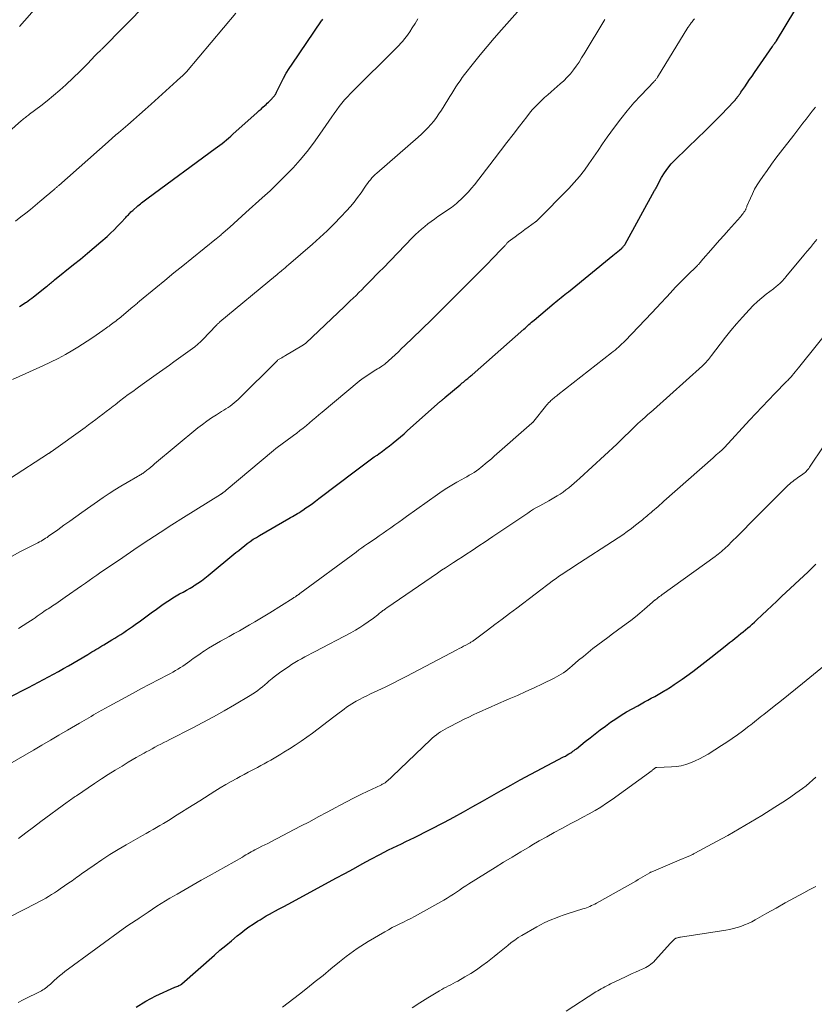
# Model space of a CAD drawing. Units: feet. Extents: x 1985000 to 1990020, y 560000 to 565000.
# Drawn here: x 1986164 to 1986294, y 564091 to 564252 of the extents above; entities that cross this region are included whole.
import ezdxf

# ---------------------------------------------------------------- set-up
doc = ezdxf.new("R2010")
doc.units = ezdxf.units.FT
doc.header["$LTSCALE"] = 100
doc.header["$MEASUREMENT"] = 0
doc.layers.add('CONTOUR INDEX', color=32, linetype='Continuous', lineweight=25)
doc.layers.add('CONTOUR INTERMEDIATE', color=40, linetype='Continuous', lineweight=15)

msp = doc.modelspace()

# ---------------------------------------------------------------- linework, layer by layer
at = {"layer": 'CONTOUR INDEX', "flags": 128}
for points, elevation in [([(1986162.25, 564141.5), (1986165.42, 564143.11), (1986166.25, 564143.54), (1986167.08, 564143.97), (1986167.9, 564144.4), (1986168.72, 564144.83), (1986169.54, 564145.28), (1986170.35, 564145.73), (1986171.16, 564146.19), (1986171.97, 564146.65), (1986175.12, 564148.5), (1986175.45, 564148.7), (1986175.78, 564148.9), (1986176.11, 564149.09), (1986176.43, 564149.29), (1986176.76, 564149.49), (1986177.09, 564149.69), (1986177.42, 564149.89), (1986177.75, 564150.09), (1986179.04, 564150.86), (1986179.53, 564151.16), (1986180.01, 564151.46), (1986180.5, 564151.77), (1986180.98, 564152.08), (1986181.45, 564152.39), (1986181.92, 564152.72), (1986182.39, 564153.05), (1986182.85, 564153.38), (1986183.7, 564154), (1986184.57, 564154.64), (1986185.44, 564155.27), (1986186.32, 564155.89), (1986187.2, 564156.51), (1986187.9, 564157), (1986188.44, 564157.36), (1986188.99, 564157.71), (1986189.54, 564158.04), (1986190.1, 564158.36), (1986190.67, 564158.68), (1986191.23, 564159), (1986191.79, 564159.32), (1986192.35, 564159.65), (1986192.45, 564159.72), (1986193.05, 564160.1), (1986193.64, 564160.49), (1986194.21, 564160.92), (1986194.76, 564161.36), (1986199.27, 564165.1), (1986199.73, 564165.48), (1986200.2, 564165.85), (1986200.67, 564166.22), (1986201.14, 564166.59), (1986201.62, 564166.94), (1986202.12, 564167.28), (1986202.62, 564167.6), (1986203.13, 564167.91), (1986207.92, 564170.68), (1986208.21, 564170.84), (1986208.49, 564171.01), (1986208.78, 564171.17), (1986209.06, 564171.33), (1986209.34, 564171.5), (1986209.63, 564171.67), (1986209.9, 564171.85), (1986210.17, 564172.03), (1986210.7, 564172.39), (1986211.23, 564172.76), (1986211.76, 564173.14), (1986212.28, 564173.52), (1986212.8, 564173.91), (1986218.78, 564178.46), (1986219.21, 564178.79), (1986219.65, 564179.12), (1986220.09, 564179.44), (1986220.53, 564179.76), (1986220.98, 564180.07), (1986221.42, 564180.39), (1986221.86, 564180.71), (1986222.3, 564181.03), (1986222.59, 564181.23), (1986223.17, 564181.66), (1986223.75, 564182.09), (1986224.32, 564182.53), (1986224.89, 564182.98), (1986224.95, 564183.03), (1986225.54, 564183.52), (1986226.13, 564184.01), (1986226.71, 564184.51), (1986227.28, 564185.01), (1986232.62, 564189.74), (1986232.71, 564189.82), (1986232.81, 564189.9), (1986232.9, 564189.99), (1986233, 564190.07), (1986233.09, 564190.15), (1986233.19, 564190.23), (1986233.28, 564190.31), (1986233.38, 564190.39), (1986235.84, 564192.47), (1986236.02, 564192.62), (1986236.21, 564192.78), (1986236.39, 564192.93), (1986236.58, 564193.08), (1986236.65, 564193.14), (1986236.8, 564193.27), (1986236.94, 564193.39), (1986237.09, 564193.51), (1986237.24, 564193.63), (1986237.39, 564193.76), (1986237.54, 564193.88), (1986237.68, 564194.01), (1986237.83, 564194.13), (1986246.24, 564201.56), (1986246.45, 564201.74), (1986246.66, 564201.93), (1986246.87, 564202.12), (1986247.08, 564202.3), (1986247.29, 564202.49), (1986247.5, 564202.68), (1986247.71, 564202.86), (1986247.92, 564203.04), (1986251.19, 564205.79), (1986251.48, 564206.03), (1986251.77, 564206.27), (1986252.06, 564206.51), (1986252.35, 564206.74), (1986252.65, 564206.97), (1986252.94, 564207.21), (1986253.23, 564207.44), (1986253.52, 564207.67), (1986260.78, 564213.55), (1986261.05, 564213.77), (1986261.32, 564213.99), (1986261.59, 564214.22), (1986261.85, 564214.45), (1986262.22, 564214.76), (1986262.3, 564214.83), (1986262.37, 564214.91), (1986262.45, 564214.99), (1986262.52, 564215.07), (1986262.58, 564215.16), (1986262.65, 564215.24), (1986262.71, 564215.34), (1986262.76, 564215.43), (1986267.58, 564224.19), (1986267.62, 564224.25), (1986267.65, 564224.31), (1986267.69, 564224.37), (1986267.73, 564224.43), (1986267.78, 564224.51), (1986267.82, 564224.57), (1986267.85, 564224.63), (1986267.85, 564224.65), (1986267.86, 564224.67), (1986267.87, 564224.68), (1986267.88, 564224.7), (1986268.73, 564226.29), (1986269.2, 564227.07), (1986269.72, 564227.82), (1986270.3, 564228.52), (1986270.93, 564229.18), (1986274.76, 564232.85), (1986275.69, 564233.75), (1986276.61, 564234.66), (1986277.52, 564235.59), (1986278.42, 564236.52), (1986280.54, 564238.75), (1986280.65, 564238.87), (1986280.76, 564238.99), (1986280.86, 564239.11), (1986280.96, 564239.24), (1986280.98, 564239.26), (1986281.07, 564239.38), (1986281.16, 564239.49), (1986281.25, 564239.61), (1986281.33, 564239.72), (1986281.41, 564239.84), (1986281.5, 564239.96), (1986281.58, 564240.08), (1986281.66, 564240.19), (1986282.29, 564241.11), (1986282.69, 564241.68), (1986283.09, 564242.26), (1986283.48, 564242.83), (1986283.88, 564243.41), (1986286.8, 564247.69), (1986286.88, 564247.79), (1986286.95, 564247.89), (1986287.02, 564248), (1986287.1, 564248.1), (1986287.18, 564248.2), (1986287.22, 564248.25), (1986287.25, 564248.3), (1986287.29, 564248.34), (1986287.32, 564248.39), (1986287.36, 564248.44), (1986287.39, 564248.49), (1986287.42, 564248.54), (1986287.46, 564248.6), (1986293.59, 564258.79)], 900), ([(1986164, 564205.25), (1986164.24, 564205.41), (1986164.49, 564205.57), (1986164.73, 564205.73), (1986164.97, 564205.89), (1986165.09, 564205.97), (1986165.39, 564206.17), (1986165.68, 564206.38), (1986165.97, 564206.6), (1986166.26, 564206.82), (1986168.36, 564208.51), (1986168.52, 564208.64), (1986168.69, 564208.78), (1986168.86, 564208.92), (1986169.03, 564209.05), (1986169.2, 564209.19), (1986169.37, 564209.33), (1986169.54, 564209.46), (1986169.71, 564209.6), (1986172.79, 564212.08), (1986173.92, 564213), (1986175.04, 564213.93), (1986176.15, 564214.87), (1986177.25, 564215.83), (1986178.25, 564216.7), (1986178.84, 564217.23), (1986179.41, 564217.78), (1986179.97, 564218.34), (1986180.51, 564218.92), (1986181.31, 564219.79), (1986181.45, 564219.94), (1986181.59, 564220.08), (1986181.73, 564220.23), (1986181.86, 564220.38), (1986182.01, 564220.52), (1986182.15, 564220.67), (1986182.3, 564220.8), (1986182.45, 564220.94), (1986183.3, 564221.67), (1986183.5, 564221.84), (1986183.7, 564222.01), (1986183.9, 564222.17), (1986184.11, 564222.34), (1986184.31, 564222.5), (1986184.52, 564222.66), (1986184.73, 564222.81), (1986184.94, 564222.97), (1986195.91, 564231.01), (1986196.28, 564231.29), (1986196.65, 564231.57), (1986197.02, 564231.85), (1986197.38, 564232.14), (1986197.74, 564232.43), (1986198.09, 564232.73), (1986198.44, 564233.03), (1986198.79, 564233.34), (1986202.77, 564236.92), (1986203.08, 564237.2), (1986203.39, 564237.47), (1986203.69, 564237.75), (1986203.99, 564238.03), (1986204.2, 564238.22), (1986204.4, 564238.41), (1986204.6, 564238.6), (1986204.79, 564238.8), (1986204.98, 564238.99), (1986205.17, 564239.18), (1986205.27, 564239.28), (1986205.36, 564239.39), (1986205.46, 564239.5), (1986205.55, 564239.61), (1986205.63, 564239.72), (1986205.67, 564239.78), (1986205.72, 564239.84), (1986205.75, 564239.91), (1986205.79, 564239.97), (1986205.82, 564240.04), (1986205.86, 564240.1), (1986205.89, 564240.17), (1986205.92, 564240.24), (1986206.64, 564241.72), (1986207.05, 564242.51), (1986207.48, 564243.3), (1986207.95, 564244.06), (1986208.44, 564244.81), (1986213.25, 564251.84), (1986213.34, 564251.98), (1986213.44, 564252.12)], 880), ([(1986183.02, 564090.96), (1986184.56, 564091.96), (1986186.2, 564092.82), (1986189.32, 564094.2), (1986189.48, 564094.27), (1986189.64, 564094.33), (1986189.79, 564094.4), (1986189.95, 564094.47), (1986190.22, 564094.58), (1986190.24, 564094.59), (1986190.26, 564094.6), (1986190.28, 564094.62), (1986190.3, 564094.63), (1986190.38, 564094.69), (1986190.4, 564094.7), (1986190.42, 564094.72), (1986190.44, 564094.74), (1986190.46, 564094.75), (1986195.77, 564099.44), (1986196.68, 564100.24), (1986197.61, 564101.03), (1986198.54, 564101.8), (1986199.49, 564102.57), (1986200.08, 564103.05), (1986200.74, 564103.55), (1986201.41, 564104.05), (1986202.1, 564104.52), (1986202.8, 564104.97), (1986203.21, 564105.23), (1986203.71, 564105.54), (1986204.22, 564105.84), (1986204.74, 564106.12), (1986205.26, 564106.4), (1986205.64, 564106.61), (1986206.35, 564106.98), (1986207.07, 564107.36), (1986207.78, 564107.75), (1986208.49, 564108.13), (1986215.6, 564112.01), (1986217.03, 564112.78), (1986218.45, 564113.55), (1986219.88, 564114.32), (1986221.31, 564115.09), (1986222.78, 564115.88), (1986223.48, 564116.25), (1986224.17, 564116.6), (1986224.88, 564116.95), (1986225.58, 564117.28), (1986226.29, 564117.62), (1986226.99, 564117.96), (1986227.69, 564118.3), (1986228.39, 564118.66), (1986233.28, 564121.16), (1986234.85, 564121.98), (1986236.41, 564122.82), (1986237.95, 564123.69), (1986239.49, 564124.57), (1986241.02, 564125.46), (1986242.56, 564126.33), (1986244.11, 564127.18), (1986245.67, 564128.02), (1986252.72, 564131.77), (1986253.02, 564131.93), (1986253.31, 564132.1), (1986253.6, 564132.27), (1986253.89, 564132.46), (1986254.09, 564132.58), (1986254.27, 564132.71), (1986254.46, 564132.84), (1986254.64, 564132.97), (1986254.82, 564133.11), (1986256.25, 564134.27), (1986257.07, 564134.92), (1986257.89, 564135.56), (1986258.71, 564136.19), (1986259.55, 564136.82), (1986260.39, 564137.43), (1986261.25, 564138.02), (1986262.13, 564138.57), (1986263.02, 564139.11), (1986264.82, 564140.14), (1986265.37, 564140.45), (1986265.92, 564140.76), (1986266.48, 564141.06), (1986267.04, 564141.35), (1986267.6, 564141.65), (1986268.16, 564141.95), (1986268.7, 564142.27), (1986269.25, 564142.59), (1986269.49, 564142.75), (1986270.15, 564143.16), (1986270.8, 564143.58), (1986271.45, 564144.02), (1986272.08, 564144.47), (1986272.83, 564145.01), (1986273.83, 564145.74), (1986274.82, 564146.48), (1986275.8, 564147.24), (1986276.78, 564148), (1986279.38, 564150.07), (1986279.82, 564150.42), (1986280.27, 564150.77), (1986280.71, 564151.13), (1986281.16, 564151.48), (1986281.29, 564151.59), (1986281.66, 564151.89), (1986282.04, 564152.2), (1986282.41, 564152.5), (1986282.78, 564152.82), (1986283.15, 564153.13), (1986283.51, 564153.45), (1986283.87, 564153.78), (1986284.22, 564154.1), (1986285.11, 564154.94), (1986285.91, 564155.69), (1986286.7, 564156.44), (1986287.5, 564157.19), (1986288.3, 564157.94), (1986292.64, 564162), (1986293.06, 564162.4), (1986293.47, 564162.81), (1986293.86, 564163.23)], 920)]:
    msp.add_lwpolyline(points, dxfattribs=dict(at, elevation=elevation))
at = {"layer": 'CONTOUR INTERMEDIATE', "flags": 128}
for points, elevation in [([(1986163.98, 564250.94), (1986170.45, 564258.32)], 868), ([(1986155.86, 564228.07), (1986164.31, 564235.58), (1986164.47, 564235.71), (1986164.63, 564235.85), (1986164.79, 564235.98), (1986164.95, 564236.11), (1986165.11, 564236.24), (1986165.28, 564236.37), (1986165.45, 564236.49), (1986165.61, 564236.62), (1986167.44, 564237.98), (1986168.5, 564238.8), (1986169.54, 564239.65), (1986170.55, 564240.53), (1986171.54, 564241.44), (1986173.86, 564243.65), (1986174.31, 564244.08), (1986174.76, 564244.52), (1986175.19, 564244.97), (1986175.62, 564245.43), (1986176.39, 564246.25), (1986176.43, 564246.3), (1986176.48, 564246.35), (1986176.52, 564246.39), (1986176.56, 564246.43), (1986176.61, 564246.48), (1986176.65, 564246.52), (1986176.7, 564246.56), (1986176.75, 564246.61), (1986176.88, 564246.73), (1986176.95, 564246.79), (1986177.01, 564246.85), (1986177.07, 564246.91), (1986177.13, 564246.97), (1986177.19, 564247.03), (1986177.26, 564247.09), (1986177.32, 564247.16), (1986177.38, 564247.22), (1986184.82, 564254.72)], 872), ([(1986162.34, 564177.14), (1986168.7, 564181.26), (1986168.76, 564181.3), (1986168.82, 564181.33), (1986168.87, 564181.37), (1986168.93, 564181.41), (1986168.98, 564181.45), (1986169.04, 564181.49), (1986169.1, 564181.53), (1986169.15, 564181.57), (1986174.67, 564185.52), (1986175.25, 564185.94), (1986175.84, 564186.37), (1986176.41, 564186.81), (1986176.99, 564187.25), (1986177.56, 564187.69), (1986178.13, 564188.14), (1986178.7, 564188.58), (1986179.27, 564189.02), (1986179.56, 564189.24), (1986180.28, 564189.79), (1986181, 564190.34), (1986181.72, 564190.88), (1986182.45, 564191.41), (1986183.19, 564191.95), (1986183.96, 564192.51), (1986184.73, 564193.06), (1986185.51, 564193.62), (1986186.28, 564194.17), (1986188.42, 564195.69), (1986189.17, 564196.23), (1986189.93, 564196.77), (1986190.68, 564197.32), (1986191.43, 564197.86), (1986192.57, 564198.69), (1986192.75, 564198.83), (1986192.92, 564198.96), (1986193.09, 564199.1), (1986193.25, 564199.25), (1986193.41, 564199.4), (1986193.57, 564199.55), (1986193.73, 564199.71), (1986193.88, 564199.87), (1986196.07, 564202.18), (1986196.15, 564202.26), (1986196.22, 564202.33), (1986196.29, 564202.4), (1986196.37, 564202.47), (1986196.45, 564202.54), (1986196.52, 564202.61), (1986196.6, 564202.68), (1986196.68, 564202.75), (1986205.71, 564210.23), (1986205.95, 564210.43), (1986206.19, 564210.63), (1986206.43, 564210.83), (1986206.67, 564211.03), (1986206.75, 564211.1), (1986207.03, 564211.33), (1986207.31, 564211.57), (1986207.59, 564211.81), (1986207.86, 564212.05), (1986211.76, 564215.42), (1986212.96, 564216.49), (1986214.14, 564217.59), (1986215.29, 564218.73), (1986216.41, 564219.89), (1986217.34, 564220.88), (1986217.97, 564221.58), (1986218.57, 564222.3), (1986219.14, 564223.04), (1986219.69, 564223.8), (1986220.32, 564224.72), (1986220.53, 564225.03), (1986220.76, 564225.34), (1986220.99, 564225.64), (1986221.22, 564225.94), (1986221.47, 564226.23), (1986221.72, 564226.5), (1986221.99, 564226.77), (1986222.27, 564227.03), (1986229, 564232.87), (1986229.54, 564233.36), (1986230.07, 564233.86), (1986230.57, 564234.39), (1986231.07, 564234.93), (1986231.54, 564235.49), (1986231.98, 564236.07), (1986232.4, 564236.66), (1986232.8, 564237.28), (1986233.83, 564238.96), (1986234.15, 564239.49), (1986234.48, 564240.02), (1986234.81, 564240.54), (1986235.14, 564241.06), (1986235.49, 564241.58), (1986235.84, 564242.09), (1986236.2, 564242.59), (1986236.58, 564243.08), (1986238.02, 564244.92), (1986239.14, 564246.31), (1986240.27, 564247.69), (1986241.43, 564249.05), (1986242.61, 564250.39), (1986245.67, 564253.82)], 888), ([(1986163.3, 564219.16), (1986164.2, 564219.87), (1986164.98, 564220.48), (1986165.75, 564221.1), (1986166.52, 564221.73), (1986167.28, 564222.36), (1986168.64, 564223.5), (1986168.72, 564223.57), (1986168.8, 564223.64), (1986168.88, 564223.71), (1986168.95, 564223.77), (1986169.03, 564223.84), (1986169.11, 564223.91), (1986169.19, 564223.98), (1986169.27, 564224.04), (1986169.62, 564224.35), (1986169.72, 564224.43), (1986169.82, 564224.51), (1986169.91, 564224.59), (1986170.01, 564224.67), (1986170.11, 564224.75), (1986170.21, 564224.84), (1986170.3, 564224.92), (1986170.4, 564225), (1986178.44, 564232.13), (1986178.65, 564232.31), (1986178.86, 564232.5), (1986179.06, 564232.68), (1986179.27, 564232.86), (1986179.48, 564233.04), (1986179.69, 564233.23), (1986179.9, 564233.41), (1986180.11, 564233.59), (1986181.62, 564234.89), (1986182.58, 564235.72), (1986183.54, 564236.56), (1986184.49, 564237.41), (1986185.44, 564238.26), (1986189.66, 564242.09), (1986189.87, 564242.28), (1986190.08, 564242.47), (1986190.28, 564242.66), (1986190.49, 564242.85), (1986190.81, 564243.14), (1986190.85, 564243.18), (1986190.9, 564243.23), (1986190.94, 564243.27), (1986190.99, 564243.32), (1986191.05, 564243.37), (1986191.09, 564243.42), (1986191.1, 564243.43), (1986191.16, 564243.5), (1986191.17, 564243.51), (1986191.18, 564243.53), (1986191.2, 564243.54), (1986191.21, 564243.56), (1986199.24, 564253.11)], 876), ([(1986162.69, 564164.49), (1986164.15, 564165.28), (1986166.72, 564166.59), (1986166.98, 564166.72), (1986167.24, 564166.86), (1986167.49, 564167), (1986167.75, 564167.14), (1986168, 564167.29), (1986168.24, 564167.44), (1986168.49, 564167.6), (1986168.72, 564167.77), (1986170.2, 564168.85), (1986171.18, 564169.56), (1986172.16, 564170.26), (1986173.14, 564170.96), (1986174.13, 564171.66), (1986177.62, 564174.1), (1986178.58, 564174.75), (1986179.54, 564175.37), (1986180.53, 564175.97), (1986181.52, 564176.55), (1986183.24, 564177.53), (1986183.38, 564177.61), (1986183.53, 564177.69), (1986183.67, 564177.77), (1986183.81, 564177.85), (1986183.95, 564177.94), (1986184.09, 564178.03), (1986184.22, 564178.13), (1986184.35, 564178.23), (1986184.74, 564178.54), (1986185.06, 564178.8), (1986185.38, 564179.06), (1986185.7, 564179.32), (1986186.02, 564179.58), (1986193.09, 564185.44), (1986193.82, 564186.01), (1986194.55, 564186.56), (1986195.31, 564187.08), (1986196.09, 564187.58), (1986196.95, 564188.11), (1986197.3, 564188.33), (1986197.65, 564188.55), (1986198, 564188.78), (1986198.35, 564189.02), (1986198.69, 564189.26), (1986199.02, 564189.52), (1986199.33, 564189.8), (1986199.63, 564190.08), (1986206.05, 564196.47), (1986206.13, 564196.53), (1986206.55, 564196.77), (1986206.76, 564196.9), (1986206.97, 564197.02), (1986207.18, 564197.14), (1986207.38, 564197.27), (1986210.05, 564198.82), (1986210.13, 564198.87), (1986210.22, 564198.92), (1986210.3, 564198.98), (1986210.38, 564199.04), (1986210.46, 564199.1), (1986210.54, 564199.16), (1986210.62, 564199.23), (1986210.69, 564199.29), (1986217, 564205.27), (1986217.47, 564205.72), (1986217.94, 564206.17), (1986218.41, 564206.62), (1986218.88, 564207.07), (1986219.34, 564207.52), (1986219.8, 564207.98), (1986220.26, 564208.44), (1986220.71, 564208.9), (1986220.97, 564209.16), (1986221.55, 564209.75), (1986222.13, 564210.34), (1986222.71, 564210.94), (1986223.29, 564211.53), (1986228.11, 564216.52), (1986228.58, 564216.99), (1986229.07, 564217.45), (1986229.57, 564217.89), (1986230.08, 564218.32), (1986230.6, 564218.73), (1986231.13, 564219.13), (1986231.67, 564219.52), (1986232.21, 564219.91), (1986234.43, 564221.43), (1986234.71, 564221.63), (1986234.98, 564221.84), (1986235.25, 564222.06), (1986235.5, 564222.28), (1986236.13, 564222.86), (1986236.67, 564223.4), (1986237.2, 564223.95), (1986237.71, 564224.53), (1986238.19, 564225.12), (1986241.4, 564229.3), (1986242.43, 564230.64), (1986243.47, 564231.98), (1986244.5, 564233.32), (1986245.53, 564234.66), (1986246.72, 564236.21), (1986247.17, 564236.77), (1986247.63, 564237.31), (1986248.11, 564237.83), (1986248.61, 564238.34), (1986249.12, 564238.84), (1986249.64, 564239.32), (1986250.17, 564239.8), (1986250.71, 564240.27), (1986252.19, 564241.55), (1986252.77, 564242.08), (1986253.32, 564242.64), (1986253.84, 564243.23), (1986254.34, 564243.84), (1986254.8, 564244.48), (1986255.25, 564245.13), (1986255.68, 564245.79), (1986256.1, 564246.46), (1986259.49, 564252.09)], 892), ([(1986162.82, 564193.34), (1986167.79, 564195.57), (1986169.04, 564196.16), (1986170.27, 564196.78), (1986171.48, 564197.44), (1986172.67, 564198.13), (1986173.5, 564198.63), (1986174.26, 564199.1), (1986175.02, 564199.58), (1986175.76, 564200.08), (1986176.5, 564200.59), (1986177.55, 564201.33), (1986177.76, 564201.48), (1986177.96, 564201.62), (1986178.17, 564201.77), (1986178.37, 564201.92), (1986178.58, 564202.06), (1986178.78, 564202.21), (1986178.98, 564202.36), (1986179.19, 564202.51), (1986179.26, 564202.57), (1986179.5, 564202.75), (1986179.74, 564202.94), (1986179.97, 564203.13), (1986180.21, 564203.32), (1986182.47, 564205.19), (1986182.61, 564205.31), (1986182.75, 564205.42), (1986182.89, 564205.54), (1986183.02, 564205.66), (1986183.16, 564205.77), (1986183.3, 564205.89), (1986183.44, 564206.01), (1986183.57, 564206.12), (1986186.21, 564208.31), (1986187.67, 564209.52), (1986189.14, 564210.72), (1986190.61, 564211.91), (1986192.08, 564213.1), (1986196.12, 564216.34), (1986196.26, 564216.45), (1986196.4, 564216.56), (1986196.54, 564216.68), (1986196.68, 564216.8), (1986196.82, 564216.91), (1986196.95, 564217.03), (1986197.09, 564217.15), (1986197.22, 564217.27), (1986198.27, 564218.22), (1986198.93, 564218.81), (1986199.58, 564219.4), (1986200.24, 564220), (1986200.91, 564220.58), (1986203.57, 564222.96), (1986204.87, 564224.14), (1986206.14, 564225.35), (1986207.38, 564226.6), (1986208.6, 564227.87), (1986209.77, 564229.18), (1986210.9, 564230.52), (1986211.96, 564231.92), (1986212.98, 564233.34), (1986214.91, 564236.17), (1986215.31, 564236.74), (1986215.72, 564237.31), (1986216.14, 564237.86), (1986216.57, 564238.41), (1986217.02, 564238.95), (1986217.48, 564239.48), (1986217.96, 564239.98), (1986218.45, 564240.48), (1986225.21, 564247.16), (1986225.55, 564247.5), (1986225.87, 564247.84), (1986226.19, 564248.19), (1986226.5, 564248.55), (1986226.8, 564248.92), (1986227.09, 564249.29), (1986227.37, 564249.68), (1986227.63, 564250.07), (1986228.05, 564250.72), (1986228.51, 564251.44), (1986228.98, 564252.17)], 884), ([(1986163.79, 564152.72), (1986164.57, 564153.2), (1986165.35, 564153.7), (1986166.21, 564154.27), (1986166.54, 564154.49), (1986166.87, 564154.72), (1986167.2, 564154.95), (1986167.52, 564155.19), (1986167.69, 564155.31), (1986167.93, 564155.48), (1986168.17, 564155.65), (1986168.41, 564155.81), (1986168.65, 564155.96), (1986168.9, 564156.12), (1986169.14, 564156.27), (1986169.38, 564156.43), (1986169.62, 564156.59), (1986169.91, 564156.78), (1986170.3, 564157.03), (1986170.68, 564157.29), (1986171.06, 564157.55), (1986171.43, 564157.82), (1986174.1, 564159.71), (1986174.72, 564160.14), (1986175.34, 564160.58), (1986175.96, 564161.01), (1986176.59, 564161.43), (1986177.03, 564161.73), (1986177.43, 564162.01), (1986177.84, 564162.28), (1986178.24, 564162.56), (1986178.65, 564162.83), (1986179.06, 564163.11), (1986179.46, 564163.38), (1986179.87, 564163.66), (1986180.27, 564163.93), (1986183.18, 564165.92), (1986185.05, 564167.17), (1986186.92, 564168.41), (1986188.81, 564169.63), (1986190.72, 564170.83), (1986196.77, 564174.6), (1986196.82, 564174.63), (1986196.87, 564174.66), (1986196.92, 564174.7), (1986196.97, 564174.73), (1986197.02, 564174.76), (1986197.07, 564174.79), (1986197.12, 564174.83), (1986197.16, 564174.86), (1986197.28, 564174.96), (1986197.39, 564175.04), (1986197.5, 564175.13), (1986197.6, 564175.21), (1986197.71, 564175.3), (1986205.41, 564181.77), (1986205.8, 564182.09), (1986206.2, 564182.41), (1986206.61, 564182.71), (1986207.02, 564183.01), (1986207.43, 564183.31), (1986207.85, 564183.6), (1986208.26, 564183.9), (1986208.67, 564184.21), (1986209.2, 564184.6), (1986209.73, 564185.01), (1986210.26, 564185.43), (1986210.78, 564185.86), (1986211.29, 564186.29), (1986211.79, 564186.73), (1986212.3, 564187.17), (1986212.82, 564187.6), (1986213.33, 564188.04), (1986219.37, 564193.07), (1986219.43, 564193.12), (1986219.49, 564193.17), (1986219.55, 564193.21), (1986219.61, 564193.26), (1986219.67, 564193.31), (1986219.74, 564193.35), (1986219.8, 564193.39), (1986219.87, 564193.44), (1986222.13, 564194.9), (1986222.37, 564195.06), (1986222.61, 564195.22), (1986222.85, 564195.37), (1986223.09, 564195.53), (1986223.56, 564195.84), (1986223.64, 564195.9), (1986224.71, 564196.89), (1986225.25, 564197.38), (1986225.78, 564197.88), (1986226.31, 564198.38), (1986226.83, 564198.88), (1986229.49, 564201.45), (1986231.33, 564203.25), (1986233.17, 564205.05), (1986235, 564206.86), (1986236.81, 564208.69), (1986239.84, 564211.75), (1986240.43, 564212.35), (1986241.02, 564212.95), (1986241.61, 564213.56), (1986242.19, 564214.17), (1986243.2, 564215.22), (1986243.28, 564215.31), (1986243.35, 564215.39), (1986243.43, 564215.48), (1986243.5, 564215.57), (1986243.62, 564215.72), (1986243.72, 564215.83), (1986244.81, 564216.63), (1986245.34, 564217.02), (1986245.87, 564217.4), (1986246.4, 564217.79), (1986246.93, 564218.18), (1986248.15, 564219.07), (1986248.19, 564219.1), (1986248.24, 564219.13), (1986248.29, 564219.17), (1986248.33, 564219.21), (1986248.38, 564219.24), (1986248.42, 564219.28), (1986248.46, 564219.32), (1986248.5, 564219.36), (1986253.59, 564224.52), (1986254.48, 564225.47), (1986255.33, 564226.46), (1986256.13, 564227.49), (1986256.88, 564228.55), (1986257.61, 564229.63), (1986258.35, 564230.71), (1986259.1, 564231.78), (1986259.85, 564232.85), (1986261.06, 564234.53), (1986262.06, 564235.87), (1986263.1, 564237.19), (1986264.2, 564238.45), (1986265.33, 564239.69), (1986267.5, 564241.96), (1986267.58, 564242.04), (1986267.65, 564242.12), (1986267.72, 564242.2), (1986267.79, 564242.29), (1986267.86, 564242.37), (1986267.92, 564242.46), (1986267.99, 564242.55), (1986268.04, 564242.64), (1986273.01, 564250.74), (1986273.06, 564250.82), (1986273.11, 564250.89), (1986273.16, 564250.97), (1986273.21, 564251.05), (1986273.27, 564251.13), (1986273.32, 564251.2), (1986273.38, 564251.28), (1986273.43, 564251.35), (1986273.57, 564251.53), (1986273.7, 564251.69), (1986273.82, 564251.85), (1986273.94, 564252.01), (1986274.07, 564252.17)], 896), ([(1986160.55, 564129.6), (1986166.26, 564132.91), (1986167.64, 564133.71), (1986169.02, 564134.51), (1986170.4, 564135.31), (1986171.78, 564136.12), (1986173.77, 564137.28), (1986174.15, 564137.5), (1986174.53, 564137.73), (1986174.91, 564137.95), (1986175.3, 564138.18), (1986175.68, 564138.4), (1986176.06, 564138.62), (1986176.44, 564138.85), (1986176.83, 564139.06), (1986178.62, 564140.07), (1986179.91, 564140.79), (1986181.19, 564141.5), (1986182.49, 564142.19), (1986183.79, 564142.88), (1986188.18, 564145.19), (1986188.59, 564145.41), (1986189.01, 564145.63), (1986189.42, 564145.87), (1986189.82, 564146.11), (1986190.23, 564146.35), (1986190.62, 564146.61), (1986191.01, 564146.87), (1986191.4, 564147.15), (1986191.76, 564147.41), (1986192.33, 564147.82), (1986192.89, 564148.23), (1986193.47, 564148.62), (1986194.05, 564149.02), (1986194.16, 564149.09), (1986194.8, 564149.51), (1986195.45, 564149.92), (1986196.11, 564150.3), (1986196.77, 564150.68), (1986198.17, 564151.45), (1986199.01, 564151.91), (1986199.85, 564152.37), (1986200.68, 564152.84), (1986201.52, 564153.31), (1986202.35, 564153.79), (1986203.18, 564154.28), (1986204, 564154.77), (1986204.81, 564155.28), (1986208.62, 564157.68), (1986208.74, 564157.76), (1986208.87, 564157.84), (1986208.99, 564157.92), (1986209.11, 564158), (1986209.24, 564158.09), (1986209.3, 564158.13), (1986209.35, 564158.17), (1986209.41, 564158.21), (1986209.47, 564158.26), (1986209.53, 564158.3), (1986209.59, 564158.34), (1986209.65, 564158.38), (1986209.7, 564158.43), (1986218.87, 564165.2), (1986219.34, 564165.55), (1986219.81, 564165.88), (1986220.28, 564166.22), (1986220.76, 564166.54), (1986222, 564167.38), (1986222.64, 564167.83), (1986223.28, 564168.27), (1986223.92, 564168.72), (1986224.56, 564169.17), (1986225.2, 564169.62), (1986225.83, 564170.08), (1986226.47, 564170.53), (1986227.11, 564170.98), (1986232.16, 564174.59), (1986232.92, 564175.12), (1986233.7, 564175.63), (1986234.5, 564176.11), (1986235.31, 564176.58), (1986236.12, 564177.03), (1986236.53, 564177.26), (1986236.93, 564177.49), (1986237.34, 564177.73), (1986237.74, 564177.96), (1986238.14, 564178.2), (1986238.53, 564178.46), (1986238.9, 564178.74), (1986239.27, 564179.02), (1986239.52, 564179.22), (1986240, 564179.62), (1986240.48, 564180.03), (1986240.95, 564180.43), (1986241.43, 564180.84), (1986247.56, 564186.22), (1986247.61, 564186.26), (1986247.65, 564186.29), (1986247.69, 564186.33), (1986247.72, 564186.37), (1986247.76, 564186.41), (1986247.8, 564186.45), (1986247.83, 564186.5), (1986247.87, 564186.54), (1986249.8, 564188.95), (1986249.96, 564189.15), (1986250.13, 564189.34), (1986250.3, 564189.52), (1986250.47, 564189.7), (1986250.54, 564189.77), (1986250.68, 564189.91), (1986250.83, 564190.05), (1986250.99, 564190.18), (1986251.14, 564190.31), (1986251.3, 564190.44), (1986251.47, 564190.57), (1986251.63, 564190.69), (1986251.79, 564190.82), (1986260.55, 564197.67), (1986260.85, 564197.9), (1986261.14, 564198.14), (1986261.42, 564198.38), (1986261.7, 564198.63), (1986261.98, 564198.88), (1986262.25, 564199.14), (1986262.52, 564199.4), (1986262.78, 564199.67), (1986267.12, 564204.22), (1986267.9, 564205.04), (1986268.68, 564205.87), (1986269.45, 564206.7), (1986270.22, 564207.54), (1986270.46, 564207.81), (1986271.11, 564208.51), (1986271.76, 564209.19), (1986272.44, 564209.87), (1986273.12, 564210.54), (1986274.32, 564211.69), (1986274.4, 564211.78), (1986274.49, 564211.86), (1986274.58, 564211.95), (1986274.66, 564212.04), (1986274.74, 564212.12), (1986274.83, 564212.21), (1986274.9, 564212.31), (1986274.98, 564212.4), (1986275.05, 564212.49), (1986275.16, 564212.63), (1986275.28, 564212.76), (1986275.39, 564212.9), (1986275.51, 564213.03), (1986276.73, 564214.42), (1986277.46, 564215.24), (1986278.19, 564216.07), (1986278.92, 564216.89), (1986279.65, 564217.72), (1986281.59, 564219.9), (1986281.74, 564220.08), (1986281.88, 564220.25), (1986282.02, 564220.44), (1986282.15, 564220.62), (1986282.29, 564220.82), (1986282.35, 564220.91), (1986282.4, 564221), (1986282.45, 564221.1), (1986282.49, 564221.2), (1986282.53, 564221.3), (1986282.57, 564221.4), (1986282.61, 564221.5), (1986282.65, 564221.6), (1986283.2, 564222.91), (1986283.53, 564223.65), (1986283.9, 564224.37), (1986284.31, 564225.08), (1986284.75, 564225.76), (1986285.22, 564226.45), (1986285.93, 564227.46), (1986286.64, 564228.46), (1986287.38, 564229.45), (1986288.13, 564230.43), (1986290.27, 564233.19), (1986290.78, 564233.84), (1986291.28, 564234.49), (1986291.79, 564235.15), (1986292.3, 564235.8), (1986292.8, 564236.46), (1986293.31, 564237.11), (1986293.83, 564237.75)], 904), ([(1986163.81, 564118.49), (1986165.03, 564119.42), (1986166.25, 564120.34), (1986167.48, 564121.25), (1986171.74, 564124.38), (1986171.93, 564124.52), (1986172.12, 564124.65), (1986172.3, 564124.79), (1986172.49, 564124.92), (1986172.68, 564125.06), (1986172.87, 564125.19), (1986173.06, 564125.32), (1986173.25, 564125.45), (1986176.22, 564127.45), (1986177.33, 564128.19), (1986178.44, 564128.91), (1986179.57, 564129.61), (1986180.7, 564130.3), (1986181.7, 564130.9), (1986182.34, 564131.28), (1986182.99, 564131.66), (1986183.63, 564132.03), (1986184.29, 564132.39), (1986184.64, 564132.59), (1986185.12, 564132.85), (1986185.6, 564133.11), (1986186.07, 564133.37), (1986186.56, 564133.62), (1986187.04, 564133.86), (1986187.52, 564134.11), (1986188.01, 564134.36), (1986188.49, 564134.61), (1986192.12, 564136.46), (1986193.87, 564137.37), (1986195.62, 564138.31), (1986197.35, 564139.29), (1986199.06, 564140.28), (1986201.63, 564141.81), (1986202.05, 564142.07), (1986202.46, 564142.33), (1986202.85, 564142.62), (1986203.23, 564142.92), (1986203.61, 564143.23), (1986203.99, 564143.54), (1986204.36, 564143.86), (1986204.72, 564144.18), (1986204.84, 564144.29), (1986205.27, 564144.65), (1986205.71, 564145.01), (1986206.16, 564145.35), (1986206.62, 564145.67), (1986207.84, 564146.5), (1986208.37, 564146.85), (1986208.9, 564147.18), (1986209.43, 564147.5), (1986209.98, 564147.8), (1986210.53, 564148.1), (1986211.08, 564148.4), (1986211.64, 564148.69), (1986212.19, 564148.98), (1986218.04, 564152.04), (1986218.77, 564152.45), (1986219.48, 564152.87), (1986220.17, 564153.32), (1986220.86, 564153.8), (1986221.7, 564154.42), (1986221.95, 564154.6), (1986222.19, 564154.79), (1986222.43, 564154.98), (1986222.67, 564155.17), (1986222.91, 564155.37), (1986223.03, 564155.46), (1986223.15, 564155.56), (1986223.27, 564155.65), (1986223.39, 564155.74), (1986223.51, 564155.82), (1986223.63, 564155.91), (1986223.76, 564156), (1986223.88, 564156.08), (1986232.18, 564161.78), (1986232.82, 564162.22), (1986233.46, 564162.64), (1986234.1, 564163.06), (1986234.75, 564163.48), (1986235.53, 564163.97), (1986236.24, 564164.43), (1986236.96, 564164.89), (1986237.66, 564165.35), (1986238.37, 564165.83), (1986239.07, 564166.3), (1986239.78, 564166.77), (1986240.48, 564167.25), (1986241.18, 564167.72), (1986246.88, 564171.56), (1986247.36, 564171.88), (1986247.85, 564172.18), (1986248.34, 564172.47), (1986248.85, 564172.74), (1986249.35, 564173.02), (1986249.85, 564173.29), (1986250.35, 564173.58), (1986250.85, 564173.87), (1986251.67, 564174.35), (1986252.16, 564174.66), (1986252.65, 564174.98), (1986253.12, 564175.33), (1986253.58, 564175.69), (1986254.04, 564176.07), (1986254.48, 564176.45), (1986254.92, 564176.84), (1986255.36, 564177.23), (1986261.44, 564182.82), (1986261.48, 564182.86), (1986261.52, 564182.89), (1986261.56, 564182.93), (1986261.59, 564182.97), (1986261.63, 564183), (1986261.67, 564183.04), (1986261.71, 564183.08), (1986261.75, 564183.11), (1986264.34, 564185.68), (1986264.4, 564185.74), (1986264.47, 564185.8), (1986264.53, 564185.86), (1986264.59, 564185.92), (1986264.66, 564185.98), (1986264.72, 564186.04), (1986264.79, 564186.1), (1986264.85, 564186.16), (1986265.61, 564186.83), (1986266.06, 564187.22), (1986266.5, 564187.62), (1986266.95, 564188.02), (1986267.39, 564188.41), (1986275.39, 564195.59), (1986275.59, 564195.78), (1986275.79, 564195.98), (1986275.99, 564196.18), (1986276.18, 564196.39), (1986276.36, 564196.6), (1986276.54, 564196.82), (1986276.71, 564197.04), (1986276.88, 564197.26), (1986278.26, 564199.11), (1986279.13, 564200.25), (1986280.02, 564201.36), (1986280.95, 564202.45), (1986281.9, 564203.52), (1986283.02, 564204.73), (1986283.67, 564205.41), (1986284.35, 564206.06), (1986285.07, 564206.68), (1986285.8, 564207.28), (1986286.96, 564208.16), (1986287.13, 564208.3), (1986287.3, 564208.43), (1986287.48, 564208.56), (1986287.65, 564208.69), (1986287.82, 564208.83), (1986287.98, 564208.97), (1986288.14, 564209.11), (1986288.29, 564209.27), (1986288.34, 564209.32), (1986288.52, 564209.5), (1986288.69, 564209.69), (1986288.85, 564209.87), (1986289.01, 564210.07), (1986291.94, 564213.62), (1986292.47, 564214.26), (1986292.99, 564214.89), (1986293.52, 564215.53), (1986294.04, 564216.17)], 908), ([(1986155.99, 564102.45), (1986166.76, 564107.93), (1986167.26, 564108.19), (1986167.76, 564108.46), (1986168.25, 564108.74), (1986168.73, 564109.02), (1986169.21, 564109.32), (1986169.69, 564109.62), (1986170.16, 564109.93), (1986170.63, 564110.25), (1986172.04, 564111.22), (1986172.3, 564111.4), (1986172.56, 564111.59), (1986172.82, 564111.77), (1986173.07, 564111.96), (1986173.33, 564112.15), (1986173.59, 564112.33), (1986173.84, 564112.51), (1986174.1, 564112.7), (1986176.14, 564114.12), (1986177.43, 564114.99), (1986178.73, 564115.84), (1986180.06, 564116.66), (1986181.4, 564117.45), (1986184.05, 564118.97), (1986184.62, 564119.3), (1986185.19, 564119.62), (1986185.76, 564119.94), (1986186.32, 564120.26), (1986186.89, 564120.58), (1986187.45, 564120.91), (1986188.01, 564121.25), (1986188.57, 564121.6), (1986189.44, 564122.15), (1986190.42, 564122.77), (1986191.41, 564123.4), (1986192.4, 564124.02), (1986193.39, 564124.64), (1986195.84, 564126.17), (1986196.73, 564126.72), (1986197.63, 564127.26), (1986198.53, 564127.78), (1986199.45, 564128.28), (1986199.99, 564128.58), (1986200.64, 564128.93), (1986201.29, 564129.28), (1986201.94, 564129.63), (1986202.59, 564129.97), (1986202.8, 564130.08), (1986203.34, 564130.37), (1986203.89, 564130.66), (1986204.44, 564130.96), (1986204.98, 564131.26), (1986205.52, 564131.57), (1986206.05, 564131.89), (1986206.58, 564132.21), (1986207.11, 564132.53), (1986208, 564133.09), (1986208.96, 564133.71), (1986209.91, 564134.35), (1986210.85, 564135.01), (1986211.77, 564135.68), (1986215.28, 564138.33), (1986215.69, 564138.64), (1986216.1, 564138.96), (1986216.51, 564139.27), (1986216.92, 564139.58), (1986217.34, 564139.89), (1986217.76, 564140.18), (1986218.19, 564140.46), (1986218.64, 564140.72), (1986218.88, 564140.86), (1986219.46, 564141.17), (1986220.04, 564141.47), (1986220.63, 564141.77), (1986221.22, 564142.05), (1986222.42, 564142.61), (1986223.61, 564143.18), (1986224.8, 564143.76), (1986225.97, 564144.35), (1986227.14, 564144.96), (1986235.34, 564149.26), (1986235.7, 564149.45), (1986236.06, 564149.64), (1986236.42, 564149.83), (1986236.78, 564150.02), (1986237.27, 564150.29), (1986237.38, 564150.35), (1986237.5, 564150.41), (1986237.61, 564150.48), (1986237.71, 564150.54), (1986237.82, 564150.61), (1986237.93, 564150.68), (1986238.03, 564150.76), (1986238.14, 564150.83), (1986240.33, 564152.47), (1986241.53, 564153.37), (1986242.73, 564154.27), (1986243.93, 564155.17), (1986245.13, 564156.07), (1986251.11, 564160.59), (1986251.52, 564160.89), (1986251.92, 564161.19), (1986252.33, 564161.47), (1986252.75, 564161.76), (1986253.16, 564162.04), (1986253.58, 564162.32), (1986254, 564162.59), (1986254.42, 564162.87), (1986261.65, 564167.54), (1986262.38, 564168.03), (1986263.09, 564168.53), (1986263.8, 564169.05), (1986264.49, 564169.58), (1986265.37, 564170.29), (1986265.61, 564170.48), (1986265.85, 564170.68), (1986266.08, 564170.87), (1986266.32, 564171.07), (1986266.55, 564171.27), (1986266.78, 564171.47), (1986267.02, 564171.67), (1986267.25, 564171.87), (1986268.15, 564172.63), (1986268.27, 564172.74), (1986268.39, 564172.84), (1986268.51, 564172.95), (1986268.63, 564173.06), (1986268.75, 564173.17), (1986268.87, 564173.28), (1986268.99, 564173.38), (1986269.11, 564173.49), (1986277.12, 564180.58), (1986277.38, 564180.81), (1986277.65, 564181.05), (1986277.91, 564181.28), (1986278.17, 564181.52), (1986278.6, 564181.9), (1986278.65, 564181.94), (1986278.7, 564181.99), (1986278.75, 564182.03), (1986278.8, 564182.08), (1986278.9, 564182.17), (1986278.97, 564182.24), (1986283.07, 564186.69), (1986284.09, 564187.79), (1986285.12, 564188.89), (1986286.16, 564189.97), (1986287.2, 564191.05), (1986289.06, 564192.94), (1986289.18, 564193.06), (1986289.3, 564193.19), (1986289.42, 564193.32), (1986289.54, 564193.45), (1986289.66, 564193.58), (1986289.78, 564193.71), (1986289.9, 564193.84), (1986290.01, 564193.98), (1986290.29, 564194.31), (1986290.54, 564194.62), (1986290.79, 564194.92), (1986291.04, 564195.23), (1986291.29, 564195.53), (1986296.39, 564201.87)], 912), ([(1986163.78, 564091.74), (1986164.59, 564092.17), (1986167.55, 564093.64), (1986167.78, 564093.77), (1986168, 564093.9), (1986168.21, 564094.04), (1986168.42, 564094.2), (1986168.62, 564094.36), (1986168.81, 564094.53), (1986169.01, 564094.7), (1986169.2, 564094.88), (1986169.64, 564095.31), (1986170.06, 564095.69), (1986170.49, 564096.06), (1986170.93, 564096.42), (1986171.38, 564096.76), (1986181.5, 564104.15), (1986181.74, 564104.32), (1986181.99, 564104.49), (1986182.24, 564104.66), (1986182.5, 564104.82), (1986182.75, 564104.98), (1986183.01, 564105.14), (1986183.26, 564105.3), (1986183.51, 564105.46), (1986183.67, 564105.57), (1986183.99, 564105.79), (1986184.32, 564106.01), (1986184.64, 564106.24), (1986184.97, 564106.46), (1986185.68, 564106.96), (1986186.37, 564107.43), (1986187.06, 564107.89), (1986187.77, 564108.32), (1986188.48, 564108.75), (1986189.67, 564109.42), (1986190.98, 564110.17), (1986192.29, 564110.92), (1986193.61, 564111.67), (1986194.93, 564112.41), (1986200.33, 564115.45), (1986200.62, 564115.62), (1986200.92, 564115.79), (1986201.21, 564115.96), (1986201.5, 564116.13), (1986201.79, 564116.29), (1986202.09, 564116.46), (1986202.39, 564116.62), (1986202.69, 564116.77), (1986203.04, 564116.95), (1986203.52, 564117.2), (1986204, 564117.44), (1986204.47, 564117.68), (1986204.95, 564117.93), (1986209.81, 564120.46), (1986211.26, 564121.22), (1986212.7, 564121.99), (1986214.15, 564122.76), (1986215.59, 564123.53), (1986216.18, 564123.85), (1986217.33, 564124.46), (1986218.48, 564125.06), (1986219.64, 564125.64), (1986220.81, 564126.2), (1986222.92, 564127.19), (1986223.04, 564127.25), (1986223.16, 564127.31), (1986223.28, 564127.37), (1986223.4, 564127.44), (1986223.52, 564127.51), (1986223.63, 564127.58), (1986223.74, 564127.66), (1986223.84, 564127.75), (1986224.04, 564127.92), (1986224.24, 564128.09), (1986224.43, 564128.27), (1986224.63, 564128.45), (1986224.82, 564128.63), (1986231.01, 564134.56), (1986231.32, 564134.85), (1986231.64, 564135.13), (1986231.98, 564135.38), (1986232.33, 564135.63), (1986232.68, 564135.86), (1986233.04, 564136.08), (1986233.41, 564136.29), (1986233.79, 564136.5), (1986235.82, 564137.55), (1986236.54, 564137.92), (1986237.26, 564138.28), (1986237.98, 564138.63), (1986238.7, 564138.98), (1986239.43, 564139.32), (1986240.16, 564139.65), (1986240.9, 564139.97), (1986241.64, 564140.29), (1986243.83, 564141.23), (1986245.2, 564141.82), (1986246.57, 564142.43), (1986247.93, 564143.06), (1986249.29, 564143.7), (1986251.18, 564144.61), (1986251.58, 564144.82), (1986251.97, 564145.04), (1986252.35, 564145.27), (1986252.72, 564145.52), (1986253.08, 564145.78), (1986253.43, 564146.05), (1986253.78, 564146.33), (1986254.12, 564146.62), (1986255.19, 564147.54), (1986255.96, 564148.18), (1986256.73, 564148.82), (1986257.52, 564149.44), (1986258.32, 564150.05), (1986259.12, 564150.65), (1986259.93, 564151.25), (1986260.73, 564151.84), (1986261.54, 564152.44), (1986262.95, 564153.48), (1986263.71, 564154.06), (1986264.46, 564154.65), (1986265.2, 564155.25), (1986265.93, 564155.87), (1986267.25, 564157.02), (1986267.31, 564157.08), (1986267.37, 564157.13), (1986267.42, 564157.18), (1986267.48, 564157.23), (1986267.54, 564157.28), (1986267.6, 564157.33), (1986267.66, 564157.38), (1986267.73, 564157.43), (1986267.99, 564157.63), (1986268.19, 564157.78), (1986268.38, 564157.93), (1986268.58, 564158.07), (1986268.78, 564158.22), (1986277.45, 564164.48), (1986277.71, 564164.67), (1986277.97, 564164.87), (1986278.23, 564165.08), (1986278.48, 564165.29), (1986278.73, 564165.5), (1986278.97, 564165.72), (1986279.21, 564165.94), (1986279.45, 564166.17), (1986280.31, 564167.02), (1986280.98, 564167.68), (1986281.64, 564168.34), (1986282.3, 564169.01), (1986282.96, 564169.67), (1986289.26, 564176.01), (1986289.32, 564176.07), (1986289.39, 564176.13), (1986289.45, 564176.19), (1986289.51, 564176.24), (1986289.87, 564176.53), (1986290.11, 564176.72), (1986290.36, 564176.91), (1986290.61, 564177.1), (1986290.87, 564177.28), (1986291.79, 564177.93), (1986291.96, 564178.06), (1986292.13, 564178.2), (1986292.29, 564178.35), (1986292.44, 564178.51), (1986292.58, 564178.67), (1986292.72, 564178.84), (1986292.85, 564179.02), (1986292.97, 564179.2), (1986297.21, 564185.52)], 916), ([(1986206.9, 564090.95), (1986209.66, 564093.1), (1986210.94, 564094.11), (1986212.22, 564095.13), (1986213.49, 564096.15), (1986214.76, 564097.19), (1986216.17, 564098.34), (1986216.73, 564098.8), (1986217.29, 564099.25), (1986217.87, 564099.68), (1986218.45, 564100.11), (1986219.04, 564100.52), (1986219.64, 564100.92), (1986220.25, 564101.31), (1986220.87, 564101.68), (1986223.58, 564103.27), (1986224.18, 564103.6), (1986224.78, 564103.93), (1986225.39, 564104.24), (1986226, 564104.53), (1986226.62, 564104.83), (1986227.23, 564105.13), (1986227.83, 564105.45), (1986228.43, 564105.77), (1986233.21, 564108.44), (1986233.74, 564108.75), (1986234.25, 564109.06), (1986234.76, 564109.39), (1986235.26, 564109.73), (1986235.76, 564110.07), (1986236.26, 564110.41), (1986236.77, 564110.74), (1986237.28, 564111.07), (1986241.55, 564113.73), (1986242.94, 564114.59), (1986244.34, 564115.44), (1986245.74, 564116.29), (1986247.15, 564117.12), (1986247.56, 564117.37), (1986248.77, 564118.07), (1986249.98, 564118.76), (1986251.21, 564119.44), (1986252.44, 564120.11), (1986252.94, 564120.38), (1986253.92, 564120.9), (1986254.91, 564121.43), (1986255.9, 564121.96), (1986256.89, 564122.48), (1986257.87, 564123.03), (1986258.83, 564123.61), (1986259.76, 564124.22), (1986260.68, 564124.86), (1986267.17, 564129.59), (1986267.25, 564129.65), (1986267.33, 564129.71), (1986267.41, 564129.77), (1986267.49, 564129.83), (1986267.63, 564129.94), (1986267.74, 564130.01), (1986267.78, 564130.03), (1986267.8, 564130.03), (1986267.88, 564130.05), (1986267.9, 564130.05), (1986267.92, 564130.05), (1986267.94, 564130.05), (1986267.96, 564130.05), (1986270.33, 564130.15), (1986271.13, 564130.22), (1986271.92, 564130.34), (1986272.69, 564130.55), (1986273.45, 564130.8), (1986274.2, 564131.12), (1986274.93, 564131.46), (1986275.64, 564131.84), (1986276.33, 564132.25), (1986278.5, 564133.62), (1986279.37, 564134.19), (1986280.24, 564134.77), (1986281.08, 564135.38), (1986281.92, 564136), (1986282.96, 564136.79), (1986283.27, 564137.03), (1986283.58, 564137.26), (1986283.88, 564137.51), (1986284.18, 564137.75), (1986284.48, 564137.99), (1986284.79, 564138.24), (1986285.09, 564138.48), (1986285.39, 564138.72), (1986287.11, 564140.07), (1986288.27, 564140.99), (1986289.43, 564141.91), (1986290.58, 564142.84), (1986291.73, 564143.77), (1986295.31, 564146.71)], 924), ([(1986228.05, 564090.83), (1986229.3, 564091.69), (1986230.58, 564092.51), (1986232.48, 564093.63), (1986232.85, 564093.84), (1986233.22, 564094.05), (1986233.59, 564094.24), (1986233.97, 564094.43), (1986234.35, 564094.62), (1986234.72, 564094.82), (1986235.1, 564095.02), (1986235.47, 564095.22), (1986236.65, 564095.89), (1986237.6, 564096.46), (1986238.52, 564097.05), (1986239.42, 564097.69), (1986240.3, 564098.35), (1986241.43, 564099.24), (1986241.99, 564099.69), (1986242.54, 564100.13), (1986243.09, 564100.59), (1986243.63, 564101.04), (1986244.19, 564101.49), (1986244.76, 564101.91), (1986245.35, 564102.3), (1986245.95, 564102.67), (1986248.39, 564104.08), (1986248.98, 564104.4), (1986249.57, 564104.71), (1986250.18, 564104.99), (1986250.8, 564105.25), (1986251.43, 564105.49), (1986252.06, 564105.73), (1986252.69, 564105.95), (1986253.33, 564106.16), (1986255.9, 564106.98), (1986256.18, 564107.08), (1986256.47, 564107.18), (1986256.75, 564107.29), (1986257.03, 564107.4), (1986257.3, 564107.52), (1986257.58, 564107.65), (1986257.84, 564107.78), (1986258.11, 564107.93), (1986264.5, 564111.53), (1986264.89, 564111.76), (1986265.28, 564111.98), (1986265.68, 564112.21), (1986266.07, 564112.45), (1986266.81, 564112.9), (1986266.83, 564112.91), (1986266.85, 564112.92), (1986266.86, 564112.92), (1986266.88, 564112.93), (1986266.94, 564112.97), (1986266.96, 564112.98), (1986266.98, 564112.98), (1986266.99, 564112.99), (1986267.01, 564113), (1986268.52, 564113.63), (1986269.29, 564113.96), (1986270.06, 564114.28), (1986270.83, 564114.61), (1986271.6, 564114.94), (1986273.18, 564115.61), (1986273.31, 564115.66), (1986273.43, 564115.72), (1986273.56, 564115.77), (1986273.68, 564115.83), (1986273.81, 564115.89), (1986273.93, 564115.95), (1986274.05, 564116.01), (1986274.17, 564116.08), (1986277.68, 564117.97), (1986279.55, 564118.99), (1986281.4, 564120.04), (1986283.24, 564121.12), (1986285.06, 564122.23), (1986287.21, 564123.56), (1986288.08, 564124.11), (1986288.94, 564124.67), (1986289.79, 564125.26), (1986290.63, 564125.85), (1986291.16, 564126.23), (1986291.73, 564126.65), (1986292.29, 564127.08), (1986292.83, 564127.53), (1986293.36, 564127.99), (1986293.88, 564128.47)], 928), ([(1986253.15, 564090.33), (1986258.01, 564093.44), (1986258.3, 564093.62), (1986258.59, 564093.8), (1986258.88, 564093.97), (1986259.18, 564094.13), (1986259.48, 564094.3), (1986259.78, 564094.45), (1986260.09, 564094.61), (1986260.39, 564094.76), (1986262.83, 564095.93), (1986263.38, 564096.19), (1986263.93, 564096.44), (1986264.48, 564096.69), (1986265.04, 564096.93), (1986265.56, 564097.14), (1986265.85, 564097.28), (1986266.14, 564097.42), (1986266.42, 564097.58), (1986266.7, 564097.76), (1986266.96, 564097.95), (1986267.21, 564098.15), (1986267.45, 564098.37), (1986267.68, 564098.61), (1986270.18, 564101.4), (1986270.3, 564101.53), (1986270.43, 564101.66), (1986270.55, 564101.78), (1986270.68, 564101.9), (1986270.91, 564102.12), (1986270.92, 564102.13), (1986270.94, 564102.15), (1986270.96, 564102.16), (1986270.98, 564102.17), (1986271.05, 564102.21), (1986271.07, 564102.22), (1986271.09, 564102.23), (1986271.11, 564102.23), (1986271.13, 564102.24), (1986271.33, 564102.29), (1986271.46, 564102.32), (1986271.58, 564102.34), (1986271.7, 564102.37), (1986271.83, 564102.39), (1986279.19, 564103.52), (1986279.82, 564103.63), (1986280.44, 564103.77), (1986281.06, 564103.94), (1986281.67, 564104.14), (1986282.27, 564104.37), (1986282.86, 564104.62), (1986283.43, 564104.9), (1986284, 564105.21), (1986285.89, 564106.28), (1986287.39, 564107.13), (1986288.9, 564107.97), (1986290.41, 564108.8), (1986291.93, 564109.62), (1986292.82, 564110.09), (1986293.9, 564110.66)], 932)]:
    msp.add_lwpolyline(points, dxfattribs=dict(at, elevation=elevation))

doc.saveas('drawing.dxf')
